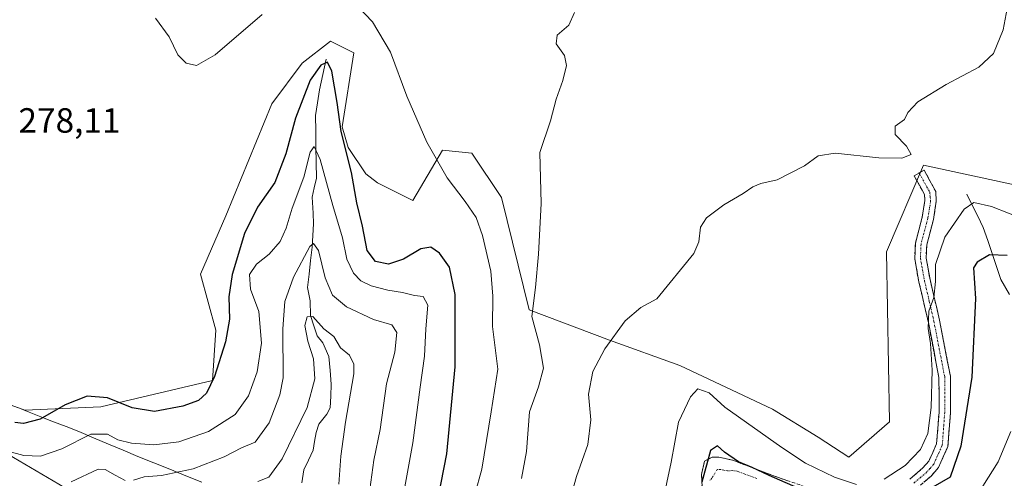
# Model space of a CAD drawing. Units: metres. Extents: x 625911 to 629403, y 4650904 to 4653280.
# Drawn here: x 627354 to 627636, y 4652407 to 4652538 of the extents above; entities that cross this region are included whole.
import ezdxf
from ezdxf.enums import TextEntityAlignment as Align

# ---------------------------------------------------------------- set-up
doc = ezdxf.new("R2010")
doc.units = ezdxf.units.M
doc.header["$MEASUREMENT"] = 0
doc.linetypes.add('TRAZO_Y_PUNTO', pattern=[1, 0.5, -0.25, 0, -0.25])
doc.linetypes.add('TRAZOSX2', pattern=[1.5, 1, -0.5])
for name, color, linetype, lineweight in [('Camino', 19, 'TRAZOSX2', 0), ('Camino Cxs', 19, 'Continuous', 0), ('Camino eje', 19, 'TRAZO_Y_PUNTO', 0), ('Corriente natural lineal', 142, 'Continuous', 13), ('Cultivos herbáceos CxS', 92, 'Continuous', 0), ('Curva de nivel maestra', 36, 'Continuous', 30), ('Curva de nivel normal', 36, 'Continuous', 0), ('Pastizal CxS', 92, 'Continuous', 0), ('Rótulo de punto de cota en terreno', 19, 'Continuous', 0), ('Vía pecuaria', 92, 'Continuous', 13), ('Vía pecuaria CxS', 92, 'Continuous', 13)]:
    doc.layers.add(name, color=color, linetype=linetype, lineweight=lineweight)
doc.styles.add('Arial', font='txt', dxfattribs={"height": 0.2})

# ---------------------------------------------------------------- blocks, each defined once
blk = doc.blocks.new('*U158')
at = {"layer": 'Pastizal CxS', "color": 92, "linetype": 'Continuous', "lineweight": 0}
blk.add_polyline3d([(626919.9465, 4652598.1423, 253.023), (626995.0351, 4652583.5735, 252.8304), (627069.7127, 4652558.8557, 252.9236), (627131.5651, 4652539.9907, 260.318), (627177.5423, 4652520.9165, 265.7269), (627206.2923, 4652507.9627, 268.7208), (627235.0569, 4652493.7401, 264.4011), (627272.8619, 4652468.2065, 260.8771), (627311.3775, 4652436.9687, 267.5809), (627342.7409, 4652418.3343, 270.4929), (627367.0617, 4652404.0515, 263.1212), (627399.0279, 4652387.9651, 254.889), (627521.3357, 4652354.5369, 282.1697), (627624.0709, 4652304.8315, 251.0082), (627679.7751, 4652288.8129, 268.0358)], dxfattribs=at)
blk = doc.blocks.new('*U192')
at = {"layer": 'Curva de nivel normal', "color": 36, "linetype": 'Continuous', "lineweight": 0}
for points in [[(627641.53, 4652480.44, 280), (627631.86, 4652484.28, 280), (627626.84, 4652485.39, 280), (627624.05, 4652483.46, 280), (627618.54, 4652475.47, 280), (627615.9, 4652467.69, 280), (627615.82, 4652462.82, 280), (627615.36, 4652458.31, 280), (627613.91, 4652454.4, 280), (627613.72, 4652449.43, 280), (627614.44, 4652445.09, 280), (627614.88, 4652437.52, 280), (627614.64, 4652426.91, 280), (627613.66, 4652419.48, 280), (627611.56, 4652414.85, 280), (627607.2, 4652410.3, 280), (627601.2, 4652406.38, 280)], [(627593.3, 4652404.87, 280), (627587.04, 4652406.95, 280), (627578.73, 4652410.95, 280), (627572, 4652415.47, 280), (627555.68, 4652426.99, 280), (627551.23, 4652431.08, 280), (627547.98, 4652432.19, 280), (627545.86, 4652429.88, 280), (627542.49, 4652422.68, 280), (627540.36, 4652411.24, 280), (627536.96, 4652395.2, 280)], [(627482.33, 4652394.8, 280), (627486.33, 4652409.3, 280), (627488.93, 4652425.67, 280), (627490.81, 4652437.78, 280), (627489.36, 4652450.01, 280), (627489.45, 4652458.6, 280), (627488.82, 4652465.8, 280), (627486.52, 4652475.96, 280), (627484.65, 4652481.14, 280), (627481.56, 4652485.68, 280), (627476.4, 4652492.39, 280), (627470.6, 4652502.6, 280), (627464.88, 4652515.74, 280), (627460.18, 4652528.29, 280), (627455.09, 4652536.98, 280), (627450.88, 4652541.32, 280)], [(627423.52, 4652539.05, 280), (627410.15, 4652527.52, 280), (627404.8, 4652524.46, 280), (627401.82, 4652525.16, 280), (627399.48, 4652527.56, 280), (627396.97, 4652532.62, 280), (627393.12, 4652537.98, 280)]]:
    blk.add_polyline3d(points, dxfattribs=at)
blk = doc.blocks.new('*U193')
at = {"layer": 'Curva de nivel normal', "color": 36, "linetype": 'Continuous', "lineweight": 0}
for points in [[(627636.35, 4652540.8, 285), (627635.2, 4652534.65, 285), (627632.44, 4652527.9, 285), (627628.24, 4652524.01, 285), (627618.87, 4652519.02, 285), (627610.8, 4652514.12, 285), (627608, 4652511.1, 285), (627607, 4652509.04, 285), (627604.34, 4652507.21, 285), (627604.38, 4652504.75, 285), (627607.53, 4652501.49, 285), (627608.87, 4652499.1, 285), (627606.27, 4652498.01, 285), (627599.67, 4652498.1, 285), (627587.2, 4652499.5, 285), (627582.34, 4652498.71, 285), (627578.46, 4652495.81, 285), (627570.67, 4652491.86, 285), (627566, 4652490.81, 285), (627563.67, 4652489.84, 285), (627560.95, 4652487.93, 285), (627555.45, 4652484.76, 285), (627550.43, 4652480.99, 285), (627548.76, 4652478.37, 285), (627548.3, 4652474.19, 285), (627546.83, 4652470.78, 285), (627536.29, 4652457.86, 285), (627531.66, 4652455.43, 285), (627527.18, 4652451.65, 285), (627521.43, 4652443.65, 285), (627517.95, 4652437.16, 285), (627516.72, 4652430.68, 285), (627517.39, 4652423.3, 285), (627516.57, 4652416.3, 285), (627513.29, 4652407.14, 285), (627511.01, 4652399, 285)], [(627497.65, 4652406.64, 285), (627499.05, 4652414.3, 285), (627499.86, 4652425.64, 285), (627502.44, 4652432.77, 285), (627503.93, 4652438.06, 285), (627502.74, 4652444.72, 285), (627500.61, 4652452.88, 285), (627501.63, 4652461.07, 285), (627502.43, 4652470.67, 285), (627503.2, 4652485.07, 285), (627502.85, 4652499.65, 285), (627505.88, 4652508.65, 285), (627507.48, 4652514.86, 285), (627509.4, 4652520.19, 285), (627510.43, 4652524.53, 285), (627509.93, 4652527.31, 285), (627507.55, 4652530.65, 285), (627507.78, 4652533.16, 285), (627511.14, 4652536.04, 285), (627512.79, 4652539.6, 285)]]:
    blk.add_polyline3d(points, dxfattribs=at)
blk = doc.blocks.new('*U195')
at = {"layer": 'Curva de nivel normal', "color": 36, "linetype": 'Continuous', "lineweight": 0}
for points in [[(627453.69, 4652399.28, 265), (627455.45, 4652411.87, 265), (627457.22, 4652420.61, 265), (627459.1, 4652433.64, 265), (627461.41, 4652442.64, 265), (627462.02, 4652448.24, 265), (627460.56, 4652450.44, 265), (627455.3, 4652451.95, 265), (627447.65, 4652455.64, 265), (627443.64, 4652458.96, 265), (627441.52, 4652463.85, 265), (627439.67, 4652471.66, 265), (627438.25, 4652473.7, 265), (627437.15, 4652472.79, 265), (627432.46, 4652464.05, 265), (627430.06, 4652457.12, 265), (627429.49, 4652449.34, 265), (627429.59, 4652435.3, 265), (627428.61, 4652430.46, 265), (627425.58, 4652422.51, 265), (627421.58, 4652416.94, 265), (627417.65, 4652415.35, 265), (627412.7, 4652412.76, 265), (627403.87, 4652409.34, 265), (627394.83, 4652407.49, 265), (627389.84, 4652407.03, 265), (627386.76, 4652406.14, 265)], [(627384.37, 4652406.03, 265), (627381.52, 4652407.52, 265), (627378.71, 4652409.21, 265), (627376.66, 4652409.3, 265), (627368.97, 4652405.68, 265)]]:
    blk.add_polyline3d(points, dxfattribs=at)
blk = doc.blocks.new('*U196')
at = {"layer": 'Curva de nivel normal', "color": 36, "linetype": 'Continuous', "lineweight": 0}
for points in [[(627637.35, 4652420.05, 270), (627633.72, 4652411.33, 270), (627629.34, 4652404.42, 270)], [(627462.75, 4652395.85, 270), (627466.54, 4652416.8, 270), (627468.7, 4652432.69, 270), (627469.91, 4652441.56, 270), (627470.32, 4652449.36, 270), (627470.84, 4652456.04, 270), (627469.52, 4652458.56, 270), (627467.02, 4652458.82, 270), (627463.58, 4652459.69, 270), (627459.41, 4652460.34, 270), (627454.69, 4652461.55, 270), (627451.7, 4652463.02, 270), (627449.61, 4652465.2, 270), (627447.73, 4652469.18, 270), (627446.47, 4652475.28, 270), (627443.7, 4652484.53, 270), (627440.15, 4652497.64, 270), (627438.42, 4652501.35, 270), (627437.3, 4652499.77, 270), (627435.48, 4652492.65, 270), (627432.11, 4652483.78, 270), (627430.4, 4652478.08, 270), (627428.66, 4652474.22, 270), (627425.54, 4652470.61, 270), (627421.96, 4652467.79, 270), (627419.92, 4652464.8, 270), (627420.24, 4652460.67, 270), (627422.63, 4652454.28, 270), (627423.34, 4652445.19, 270), (627422.08, 4652437.08, 270), (627419.6, 4652430.19, 270), (627415.8, 4652424.89, 270), (627408.24, 4652420.05, 270), (627399.72, 4652417.05, 270), (627392.58, 4652416.18, 270), (627386.23, 4652416.66, 270), (627382.34, 4652417.68, 270), (627379.4, 4652419.26, 270), (627374.64, 4652419.26, 270), (627366.31, 4652415.05, 270), (627360.26, 4652412.95, 270), (627355.44, 4652413.12, 270), (627343.73, 4652416.32, 270)]]:
    blk.add_polyline3d(points, dxfattribs=at)
blk = doc.blocks.new('*U199')
at = {"layer": 'Curva de nivel normal', "color": 36, "linetype": 'Continuous', "lineweight": 0}
blk.add_polyline3d([(627445.45, 4652404.97, 260), (627445.98, 4652412.97, 260), (627447.3, 4652422.64, 260), (627449.68, 4652436.48, 260), (627449.7, 4652439.24, 260), (627448.52, 4652441.76, 260), (627445.93, 4652443.94, 260), (627444.01, 4652447.09, 260), (627441.16, 4652449.3, 260), (627438.04, 4652452.83, 260), (627436.41, 4652452.74, 260), (627435.7, 4652450.24, 260), (627436.62, 4652445.8, 260), (627438.19, 4652440.77, 260), (627438.63, 4652435.02, 260), (627436.43, 4652426.88, 260), (627429.22, 4652412.18, 260), (627425.45, 4652406.99, 260), (627422.34, 4652405.77, 260)], dxfattribs=at)
blk = doc.blocks.new('*U200')
at = {"layer": 'Curva de nivel maestra', "color": 36, "linetype": 'Continuous', "lineweight": 30}
for points in [[(627636.34, 4652470.22, 275), (627631.25, 4652470.47, 275), (627627.77, 4652468.35, 275), (627626.7, 4652466.72, 275), (627627.26, 4652457.98, 275), (627626.28, 4652435.5, 275), (627623.11, 4652415.87, 275), (627620.02, 4652406.97, 275), (627600.93, 4652395.98, 275)], [(627578.2, 4652403.16, 275), (627568.37, 4652407.49, 275), (627563.52, 4652409.78, 275), (627559.6, 4652411.39, 275), (627555.61, 4652414.14, 275), (627553.56, 4652415.92, 275), (627551.56, 4652414.63, 275), (627549.1, 4652405.54, 275)], [(627472.32, 4652393.16, 275), (627476.3, 4652413.64, 275), (627478.7, 4652438.52, 275), (627478.69, 4652459.16, 275), (627477.04, 4652466.93, 275), (627474.2, 4652470.9, 275), (627471.68, 4652472.6, 275), (627468.84, 4652472.11, 275), (627463.95, 4652469.19, 275), (627459.65, 4652467.8, 275), (627455.94, 4652468.54, 275), (627453.58, 4652471.68, 275), (627452.17, 4652478.6, 275), (627450.6, 4652485.31, 275), (627449.07, 4652493.98, 275), (627446.08, 4652505.65, 275), (627444.95, 4652513.92, 275), (627443.48, 4652522.87, 275), (627442.19, 4652525.4, 275), (627440.26, 4652524.59, 275), (627437.26, 4652520.29, 275), (627433.08, 4652509.48, 275), (627430.34, 4652499.31, 275), (627427.16, 4652491.12, 275), (627422.18, 4652484.04, 275), (627418.51, 4652476.52, 275), (627415.01, 4652464.83, 275), (627414.04, 4652458.43, 275), (627414.18, 4652452.12, 275), (627413.06, 4652445.58, 275), (627409.97, 4652435.73, 275), (627407.65, 4652430.92, 275), (627405.38, 4652428.86, 275), (627400.92, 4652427.22, 275), (627392.75, 4652425.75, 275), (627386.44, 4652426.77, 275), (627379.37, 4652429.64, 275), (627373.52, 4652430.11, 275), (627367.31, 4652427.59, 275), (627360.18, 4652423.58, 275), (627355.36, 4652422.33, 275), (627352.89, 4652422.56, 275)]]:
    blk.add_polyline3d(points, dxfattribs=at)

msp = doc.modelspace()

# ---------------------------------------------------------------- linework, layer by layer
at = {"layer": 'Camino', "color": 19, "linetype": 'TRAZOSX2', "lineweight": 0}
for points in [[(627608.51, 4652406.42), (627612.28, 4652409.63), (627613.95, 4652411.55), (627616.19, 4652416.52), (627616.87, 4652425.5), (627616.85, 4652435.47), (627613.82, 4652451.14), (627611.12, 4652462.7), (627609.91, 4652469.27), (627610.1, 4652473.76), (627612.09, 4652481.21), (627612.82, 4652485.91), (627612.73, 4652487.62), (627609.76, 4652493.01), (627611.19, 4652493.8)], [(627611.19, 4652493.8), (627612.62, 4652494.58), (627615.94, 4652488.54), (627616.09, 4652485.75), (627615.28, 4652480.54), (627613.34, 4652473.27), (627613.18, 4652469.5), (627614.31, 4652463.37), (627617, 4652451.81), (627620.11, 4652435.78), (627620.13, 4652425.38), (627619.39, 4652415.7), (627616.73, 4652409.77), (627614.58, 4652407.31), (627610.5, 4652403.84)], [(627549.33, 4652400.65), (627549.03, 4652407.71), (627549.88, 4652411.58), (627552.1, 4652412.69), (627553.99, 4652412.7), (627557.96, 4652411.81), (627569.13, 4652407.53), (627587.26, 4652401.24)]]:
    msp.add_lwpolyline(points, dxfattribs=at)
at = {"layer": 'Camino Cxs', "color": 19, "linetype": 'Continuous', "lineweight": 0}
for points in [[(627608.51, 4652406.42, 277.13), (627612.28, 4652409.63, 277.23), (627613.95, 4652411.55, 277.67), (627615.07, 4652414.04, 277.84), (627616.19, 4652416.52, 277.42), (627616.53, 4652421.01, 277.56), (627616.87, 4652425.5, 277.85), (627616.86, 4652430.49, 278.15), (627616.85, 4652435.47, 278.44), (627616.09, 4652439.39, 279.01), (627615.34, 4652443.31, 279.62), (627614.58, 4652447.22, 280.17), (627613.82, 4652451.14, 280.5), (627612.92, 4652454.99, 280.65), (627612.02, 4652458.85, 280.49), (627611.12, 4652462.7, 280.76), (627610.52, 4652465.99, 281.27), (627609.91, 4652469.27, 281.84), (627610.1, 4652473.76, 282.29), (627611.1, 4652477.49, 282.2), (627612.09, 4652481.21, 282.57), (627612.82, 4652485.91, 283.22), (627612.73, 4652487.62, 283.4), (627611.25, 4652490.32, 283.69), (627609.76, 4652493.01, 283.98), (627612.62, 4652494.58, 284), (627614.28, 4652491.56, 283.61), (627615.94, 4652488.54, 283.3), (627616.09, 4652485.75, 282.99), (627615.69, 4652483.15, 282.69), (627615.28, 4652480.54, 282.13), (627614.31, 4652476.91, 281.41), (627613.34, 4652473.27, 280.91), (627613.18, 4652469.5, 280.42), (627613.75, 4652466.44, 280.05), (627614.31, 4652463.37, 279.92), (627615.21, 4652459.52, 279.87), (627616.1, 4652455.66, 279.7), (627617, 4652451.81, 279.27), (627617.78, 4652447.8, 278.84), (627618.56, 4652443.8, 278.31), (627619.33, 4652439.79, 277.94), (627620.11, 4652435.78, 277.62), (627620.12, 4652432.31, 277.51), (627620.12, 4652428.85, 277.4), (627620.13, 4652425.38, 277.21), (627619.76, 4652420.54, 276.91), (627619.39, 4652415.7, 276.49), (627618.06, 4652412.74, 276.53), (627616.73, 4652409.77, 276.62), (627614.58, 4652407.31, 276.15), (627612.54, 4652405.58, 275.8)], [(627549.18, 4652404.18, 274.75), (627549.03, 4652407.71, 275.16), (627549.88, 4652411.58, 275.11), (627552.1, 4652412.69, 274.26), (627553.99, 4652412.7, 274.33), (627557.96, 4652411.81, 274.63), (627561.68, 4652410.38, 274.81), (627565.41, 4652408.96, 274.81), (627569.13, 4652407.53, 275.2), (627573.66, 4652405.96, 275.69)]]:
    msp.add_polyline3d(points, dxfattribs=at)
at = {"layer": 'Camino eje', "color": 19, "linetype": 'TRAZO_Y_PUNTO', "lineweight": 0}
for points in [[(627611.19, 4652493.8), (627614.21, 4652488.35), (627614.46, 4652485.83), (627613.69, 4652480.88), (627611.72, 4652473.52), (627611.55, 4652469.39), (627612.72, 4652463.04), (627614.07, 4652457.26), (627615.41, 4652451.48), (627616.93, 4652443.64), (627618.48, 4652435.63), (627618.5, 4652425.44), (627618.16, 4652420.95), (627617.79, 4652416.11), (627616.46, 4652413.15), (627615.34, 4652410.66), (627614.27, 4652409.43), (627613.43, 4652408.47), (627609.51, 4652405.13)], [(627564.79, 4652406.57), (627559.21, 4652408.71), (627557.8, 4652408.87), (627556.46, 4652408.74), (627554.48, 4652409.19), (627553.53, 4652409.18), (627552, 4652406.69), (627551.35, 4652406.02)]]:
    msp.add_lwpolyline(points, dxfattribs=at)
at = {"layer": 'Corriente natural lineal', "color": 142, "linetype": 'Continuous', "lineweight": 13}
for points in [[(627441.83, 4652526.31, 275.19), (627440.88, 4652521.91, 273.87), (627439.93, 4652517.51, 273.14), (627439.35, 4652513.84, 272.36), (627438.76, 4652510.17, 271.8), (627438.84, 4652505.71, 271.13), (627438.92, 4652501.24, 270.58), (627439, 4652496.78, 270.05), (627439.08, 4652492.31, 269.38), (627438.44, 4652489.61, 268.84), (627437.8, 4652486.9, 268.16), (627438.15, 4652482.35, 267.14), (627438.21, 4652479.27, 266.53), (627438.03, 4652475.95, 265.77), (627437.84, 4652472.63, 265.02), (627437.39, 4652468.79, 264.17), (627436.95, 4652464.95, 263.25), (627436.5, 4652461.11, 262.17), (627437.21, 4652457.34, 261.46), (627437.32, 4652453.08, 260.31), (627438.31, 4652450.2, 259.74), (627439.3, 4652447.31, 259.18), (627440.85, 4652445.34, 258.65), (627442.55, 4652441.43, 258.1), (627442.92, 4652437.47, 257.85), (627443.28, 4652433.5, 257.78), (627443.12, 4652430.14, 257.7), (627442.95, 4652426.78, 257.49), (627442.01, 4652424.98, 256.96), (627439.69, 4652422.11, 257.04), (627438.98, 4652419.72, 257.09), (627438.54, 4652417.18, 256.92), (627438.09, 4652414.64, 256.65), (627436.76, 4652411.85, 256), (627435.42, 4652409.05, 255.88), (627434.84, 4652405.39, 255.81)], [(627624.8, 4652487.8, 280.84), (627626.36, 4652484.63, 279.56), (627627.93, 4652481.46, 278.65), (627629.49, 4652478.29, 277.51), (627630.76, 4652474.56, 276.05), (627632.03, 4652470.83, 274.71), (627633.29, 4652467.09, 273.65), (627634.56, 4652463.36, 272.34), (627637.01, 4652459.1, 270.73)]]:
    msp.add_polyline3d(points, dxfattribs=at)
at = {"layer": 'Cultivos herbáceos CxS', "color": 92, "linetype": 'Continuous', "lineweight": 0}
for points in [[(627643.32, 4652489.34, 282.92), (627612.43, 4652496.06, 284.01), (627601.82, 4652471.29, 284.25), (627602.69, 4652422.79, 283.9), (627591.15, 4652412.73, 283.35), (627582.36, 4652418.44, 283.37), (627569.29, 4652426.42, 282.49), (627542.85, 4652438.87, 282.11), (627522.75, 4652446.12, 284.46), (627499.78, 4652454.7, 285.12), (627491.86, 4652486.8, 283.3), (627483.44, 4652499.43, 282.91), (627475.02, 4652500.28, 281), (627466.6, 4652485.95, 277.87), (627456.49, 4652491.01, 278.18), (627453.13, 4652493.54, 277.68), (627448.07, 4652501.12, 276.39), (627446.39, 4652507.02, 276.3), (627449.76, 4652528.08, 279.35), (627443.02, 4652531.45, 277.23), (627434.97, 4652525.16, 275.77), (627426.26, 4652513.55, 277.62), (627413.19, 4652481.6, 277.13), (627405.97, 4652464.9, 277.29), (627410.29, 4652448.93, 275.11), (627409.34, 4652434.57, 273.74), (627377.43, 4652427.01, 272.7), (627355.75, 4652426.07, 274.9), (627336.16, 4652433.26, 275.04)], [(627336.16, 4652433.26, 275.04), (627355.75, 4652426.07, 274.9), (627377.43, 4652427.01, 272.7), (627409.34, 4652434.57, 273.74), (627410.29, 4652448.93, 275.11), (627405.97, 4652464.9, 277.29), (627413.19, 4652481.6, 277.13), (627426.26, 4652513.55, 277.62), (627434.97, 4652525.16, 275.77), (627443.02, 4652531.45, 277.23), (627449.76, 4652528.08, 279.35), (627446.39, 4652507.02, 276.3), (627448.07, 4652501.12, 276.39), (627453.13, 4652493.54, 277.68), (627456.49, 4652491.01, 278.18), (627466.6, 4652485.95, 277.87), (627475.02, 4652500.28, 281), (627483.44, 4652499.43, 282.91), (627491.86, 4652486.8, 283.3), (627499.78, 4652454.7, 285.12), (627522.75, 4652446.12, 284.46), (627542.85, 4652438.87, 282.11), (627569.29, 4652426.42, 282.49), (627582.36, 4652418.44, 283.37), (627591.15, 4652412.73, 283.35), (627602.69, 4652422.79, 283.9), (627601.82, 4652471.29, 284.25), (627612.43, 4652496.06, 284.01), (627643.32, 4652489.34, 282.92)]]:
    msp.add_polyline3d(points, dxfattribs=at)
at = {"layer": 'Pastizal CxS', "color": 92, "linetype": 'Continuous', "lineweight": 0}
for points in [[(626995.04, 4652583.57, 252.83), (627069.71, 4652558.86, 252.92), (627131.57, 4652539.99, 260.32), (627177.54, 4652520.92, 265.73), (627206.29, 4652507.96, 268.72), (627235.06, 4652493.74, 264.4), (627272.86, 4652468.21, 260.88), (627311.38, 4652436.97, 267.58), (627342.74, 4652418.33, 270.49), (627367.06, 4652404.05, 263.12), (627399.03, 4652387.97, 254.89), (627521.34, 4652354.54, 282.17), (627624.07, 4652304.83, 251.01), (627679.78, 4652288.81, 268.04)], [(626995.04, 4652583.57, 252.83), (627069.71, 4652558.86, 252.92), (627131.57, 4652539.99, 260.32), (627177.54, 4652520.92, 265.73), (627206.29, 4652507.96, 268.72), (627235.06, 4652493.74, 264.4), (627272.86, 4652468.21, 260.88), (627311.38, 4652436.97, 267.58), (627342.74, 4652418.33, 270.49), (627367.06, 4652404.05, 263.12), (627399.03, 4652387.97, 254.89), (627521.34, 4652354.54, 282.17), (627624.07, 4652304.83, 251.01), (627679.78, 4652288.81, 268.04)], [(627336.16, 4652433.26, 275.04), (627355.75, 4652426.07, 274.9), (627377.43, 4652427.01, 272.7), (627409.34, 4652434.57, 273.74), (627410.29, 4652448.93, 275.11), (627405.97, 4652464.9, 277.29), (627413.19, 4652481.6, 277.13), (627426.26, 4652513.55, 277.62), (627434.97, 4652525.16, 275.77), (627443.02, 4652531.45, 277.23), (627449.76, 4652528.08, 279.35), (627446.39, 4652507.02, 276.3), (627448.07, 4652501.12, 276.39), (627453.13, 4652493.54, 277.68), (627456.49, 4652491.01, 278.18), (627466.6, 4652485.95, 277.87), (627475.02, 4652500.28, 281), (627483.44, 4652499.43, 282.91), (627491.86, 4652486.8, 283.3), (627499.78, 4652454.7, 285.12), (627522.75, 4652446.12, 284.46), (627542.85, 4652438.87, 282.11), (627569.29, 4652426.42, 282.49), (627582.36, 4652418.44, 283.37), (627591.15, 4652412.73, 283.35), (627602.69, 4652422.79, 283.9), (627601.82, 4652471.29, 284.25), (627612.43, 4652496.06, 284.01), (627643.32, 4652489.34, 282.92)], [(627336.16, 4652433.26, 275.04), (627355.75, 4652426.07, 274.9), (627377.43, 4652427.01, 272.7), (627409.34, 4652434.57, 273.74), (627410.29, 4652448.93, 275.11), (627405.97, 4652464.9, 277.29), (627413.19, 4652481.6, 277.13), (627426.26, 4652513.55, 277.62), (627434.97, 4652525.16, 275.77), (627443.02, 4652531.45, 277.23), (627449.76, 4652528.08, 279.35), (627446.39, 4652507.02, 276.3), (627448.07, 4652501.12, 276.39), (627453.13, 4652493.54, 277.68), (627456.49, 4652491.01, 278.18), (627466.6, 4652485.95, 277.87), (627475.02, 4652500.28, 281), (627483.44, 4652499.43, 282.91), (627491.86, 4652486.8, 283.3), (627499.78, 4652454.7, 285.12), (627522.75, 4652446.12, 284.46), (627542.85, 4652438.87, 282.11), (627569.29, 4652426.42, 282.49), (627582.36, 4652418.44, 283.37), (627591.15, 4652412.73, 283.35), (627602.69, 4652422.79, 283.9), (627601.82, 4652471.29, 284.25), (627612.43, 4652496.06, 284.01), (627643.32, 4652489.34, 282.92)], [(627679.78, 4652288.81, 268.04), (627624.07, 4652304.83, 251.01), (627521.34, 4652354.54, 282.17), (627399.03, 4652387.97, 254.89), (627367.06, 4652404.05, 263.12), (627342.74, 4652418.33, 270.49)]]:
    msp.add_polyline3d(points, dxfattribs=at)
at = {"layer": 'Vía pecuaria', "color": 92, "linetype": 'Continuous', "lineweight": 13}
msp.add_polyline3d([(627406.35, 4652405.58, 262.75), (627401.78, 4652407.4, 264.1), (627397.22, 4652409.22, 265.58), (627392.65, 4652411.04, 266.8), (627388.08, 4652412.86, 267.73), (627383.85, 4652414.64, 268.29), (627379.62, 4652416.42, 268.31), (627375.39, 4652418.2, 268.68), (627371.16, 4652419.98, 270.89), (627367.56, 4652421.4, 272.32), (627363.96, 4652422.82, 273.7), (627360.36, 4652424.24, 274.77), (627357.04, 4652425.55, 275.15), (627353.73, 4652426.86, 275.15)], dxfattribs=at)
at = {"layer": 'Vía pecuaria CxS', "color": 92, "linetype": 'Continuous', "lineweight": 13}
msp.add_polyline3d([(627353.73, 4652426.86, 275.15), (627357.04, 4652425.55, 275.15), (627360.36, 4652424.24, 274.77), (627363.96, 4652422.82, 273.7), (627367.56, 4652421.4, 272.32), (627371.16, 4652419.98, 270.89), (627375.39, 4652418.2, 268.68), (627379.62, 4652416.42, 268.31), (627383.85, 4652414.64, 268.29), (627388.08, 4652412.86, 267.73), (627392.65, 4652411.04, 266.8), (627397.22, 4652409.22, 265.58), (627401.78, 4652407.4, 264.1), (627406.35, 4652405.58, 262.75)], dxfattribs=at)

# ---------------------------------------------------------------- block references
at = {"layer": 'Curva de nivel maestra', "color": 36, "linetype": 'Continuous', "lineweight": 30}
msp.add_blockref('*U200', (0, 0), dxfattribs=at)
at = {"layer": 'Curva de nivel normal', "color": 36, "linetype": 'Continuous', "lineweight": 0}
for name in ['*U193', '*U192', '*U196', '*U199', '*U195']:
    msp.add_blockref(name, (0, 0), dxfattribs=at)
at = {"layer": 'Pastizal CxS', "color": 92, "linetype": 'Continuous', "lineweight": 0}
msp.add_blockref('*U158', (0, 0), dxfattribs=at)

# ---------------------------------------------------------------- texts
at = {"layer": 'Rótulo de punto de cota en terreno', "color": 19, "linetype": 'Continuous', "lineweight": 0, "style": 'Arial'}
msp.add_text('278,11', height=7, dxfattribs=at).set_placement((627353.94, 4652503.11), align=Align.BOTTOM_LEFT)

doc.saveas('drawing.dxf')
